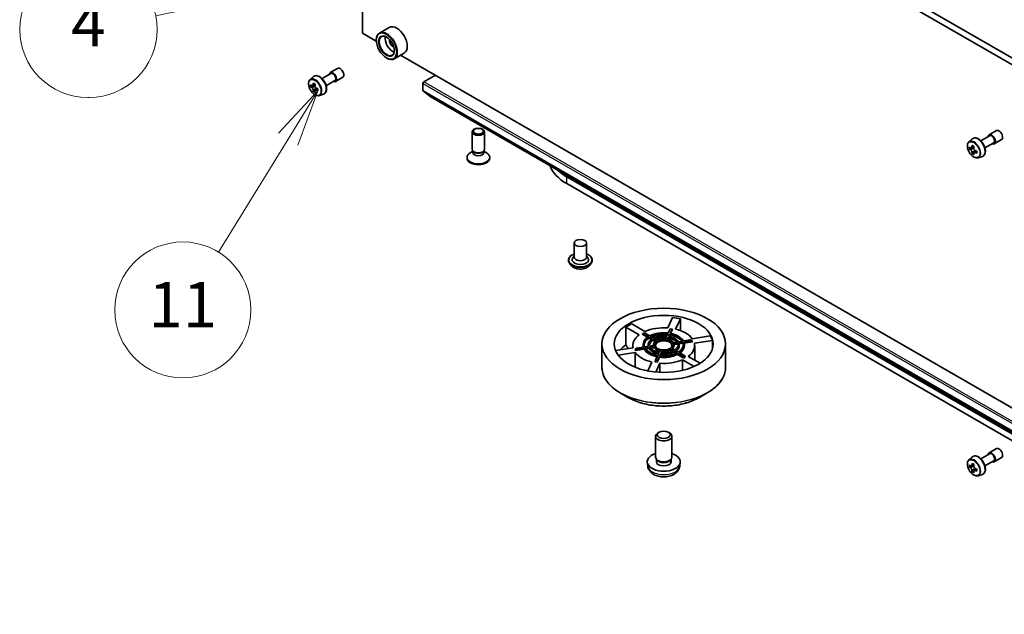
# Model space of a CAD drawing. Units: millimetres. Extents: x 36 to 9089, y 20 to 1425.
# Drawn here: x 623 to 732, y 169 to 234 of the extents above; entities that cross this region are included whole.
import ezdxf

# ---------------------------------------------------------------- set-up
doc = ezdxf.new("R2010")
doc.units = ezdxf.units.MM
doc.header["$LTSCALE"] = 2.5
for name, color, linetype, lineweight in [('Symbol (TK)', 100, 'Continuous', 18), ('Visible (ISO)', 7, 'Continuous', 35), ('Visible Narrow (ISO)', 7, 'Continuous', 25)]:
    doc.layers.add(name, color=color, linetype=linetype, lineweight=lineweight)
doc.styles.add('Note Text (TK2)', font='MS PGothic.ttf')

# ---------------------------------------------------------------- blocks, each defined once
blk = doc.blocks.new('バルーン9')
at = {"layer": 'Symbol (TK)'}
for p, q in [((252.29, 96.276), (252.23, 96.276)), ((252.29, 90.276), (252.23, 90.276))]:
    blk.add_line(p, q, dxfattribs=at)
at = {"layer": 'Symbol (TK)', "color": 100}
for p, q in [((264.347, 95.759), (261.797, 95.744)), ((261.898, 95.255), (264.347, 95.759)), ((261.999, 94.765), (264.347, 95.759)), ((261.898, 95.255), (255.222, 93.88))]:
    blk.add_line(p, q, dxfattribs=at)
at = {"layer": 'Symbol (TK)'}
for centre, start, end in [((252.23, 93.276), 90, 270), ((252.29, 93.276), 270, 90)]:
    blk.add_arc(centre, 3, start, end, dxfattribs=at)
at = {"layer": 'Symbol (TK)', "color": 7, "insert": (252.26, 93.27), "char_height": 2, "attachment_point": 5, "style": 'Note Text (TK2)'}
blk.add_mtext('4', dxfattribs=at)
blk = doc.blocks.new('バルーン10')
at = {"layer": 'Symbol (TK)', "color": 100}
for p, q in [((262.382, 90.563), (260.644, 88.698)), ((261.07, 88.435), (262.382, 90.563)), ((261.495, 88.173), (262.382, 90.563)), ((261.07, 88.435), (257.994, 83.449))]:
    blk.add_line(p, q, dxfattribs=at)
at = {"layer": 'Symbol (TK)'}
blk.add_circle((256.423, 80.901), 3, dxfattribs=at)
at = {"layer": 'Symbol (TK)', "color": 7, "insert": (256.423, 80.877), "char_height": 2, "attachment_point": 5, "style": 'Note Text (TK2)'}
blk.add_mtext('11', dxfattribs=at)

msp = doc.modelspace()

# ---------------------------------------------------------------- linework, layer by layer
at = {"layer": 'Visible (ISO)'}
for p, q in [((660.8667, 232.7902), (660.8667, 270.646)), ((660.8667, 270.646), (741.0591, 224.3469)), ((661.5096, 271.0171), (741.7019, 224.718)), ((663.8252, 233.4187), (662.7324, 232.7878)), ((662.3963, 231.9071), (660.8667, 232.7902)), ((662.3935, 232.0016), (662.3935, 232.0387)), ((665.4615, 230.5844), (664.3687, 229.9535)), ((735.0355, 189.9689), (665.0744, 230.3609)), ((663.5184, 230.0531), (663.5505, 230.0345)), ((655.1001, 227.6661), (655.4634, 227.9854)), ((656.41, 227.7729), (657.3771, 228.3313)), ((657.3203, 228.4297), (658.1238, 228.8936)), ((667.6325, 227.3995), (668.9181, 228.1418)), ((655.3476, 226.9777), (655.1513, 226.8643)), ((655.6468, 227.1426), (655.377, 226.9868)), ((655.4265, 227.0154), (655.5683, 226.9349)), ((656.8646, 226.9856), (657.8317, 227.544)), ((657.8885, 227.4456), (658.692, 227.9095)), ((667.536, 226.4429), (667.536, 227.2325)), ((655.6409, 226.4511), (655.4552, 226.3439)), ((655.9451, 226.6444), (655.6716, 226.4865)), ((655.7223, 226.6712), (655.7234, 226.5164)), ((656.1171, 225.9046), (656.5752, 226.0596)), ((667.5509, 226.4039), (668.3203, 225.7821)), ((668.3242, 225.7794), (748.6773, 179.3875)), ((672.9611, 219.978), (672.9611, 221.9067)), ((674.3247, 219.978), (674.3247, 221.9067)), ((729.0492, 220.9069), (730.0163, 221.4653)), ((729.9595, 221.5637), (730.763, 222.0276)), ((727.7392, 220.8001), (728.1025, 221.1194)), ((729.5037, 220.1196), (730.4708, 220.678)), ((730.5277, 220.5796), (731.3312, 221.0435)), ((673.0308, 219.7533), (672.759, 219.5964)), ((673.0703, 219.7393), (673.0051, 219.8389)), ((673.0308, 219.6069), (673.0308, 219.7996)), ((674.2155, 219.7393), (674.2807, 219.8389)), ((674.255, 219.6069), (674.255, 219.7996)), ((674.255, 219.7533), (674.5268, 219.5964)), ((727.9836, 220.112), (727.7901, 220.0003)), ((728.2876, 220.2776), (728.017, 220.1214)), ((728.0671, 220.1503), (728.2071, 220.0702)), ((728.2804, 219.5875), (728.0929, 219.4792)), ((728.5825, 219.7774), (728.3098, 219.62)), ((728.3605, 219.8062), (728.3612, 219.6496)), ((672.3929, 218.9945), (672.3929, 219.0861)), ((674.8929, 218.9945), (674.8929, 219.0861)), ((728.7562, 219.0386), (729.2144, 219.1936)), ((766.9488, 168.686), (683.3817, 216.9335)), ((683.3817, 216.1912), (750.2261, 177.5986)), ((684.2105, 209.6407), (684.2105, 208.0819)), ((685.5741, 209.6407), (685.5741, 208.0819)), ((683.5741, 207.7479), (683.5741, 207.7328)), ((683.9601, 207.0949), (683.7346, 207.3464)), ((684.2105, 208.1736), (684.0768, 208.017)), ((685.5741, 208.1736), (685.7078, 208.017)), ((685.8245, 207.0949), (686.05, 207.3464)), ((686.2105, 207.7479), (686.2105, 207.7328)), ((694.5201, 200.2732), (695.0525, 201.4203)), ((695.9306, 201.2845), (695.3982, 200.1374)), ((695.9306, 201.2845), (695.9306, 199.9758)), ((691.3742, 199.5148), (689.9197, 200.3546)), ((689.9197, 198.4034), (689.9197, 200.3546)), ((690.5626, 200.7257), (692.017, 199.886)), ((691.8107, 199.6525), (691.9714, 199.7453)), ((692.56, 199.4055), (691.9714, 199.7453)), ((694.7779, 200.1795), (694.5624, 199.7153)), ((694.7779, 200.1795), (694.9974, 200.1455)), ((694.7819, 199.6813), (694.9974, 200.1455)), ((695.0327, 200.1102), (694.8294, 199.6721)), ((694.9974, 200.1455), (695.0327, 200.1102)), ((691.7143, 199.5969), (691.8107, 199.6525)), ((692.3106, 199.2526), (691.7143, 199.5969)), ((691.8107, 199.6525), (692.3993, 199.3127)), ((692.4797, 199.2663), (692.8017, 199.0804)), ((692.4797, 199.1549), (692.4797, 199.2663)), ((692.7157, 199.0187), (692.4797, 199.1549)), ((692.9624, 199.1731), (692.6405, 199.359)), ((692.8823, 199.0339), (693.2048, 198.8476)), ((692.8823, 198.9225), (692.8823, 199.0339)), ((693.1241, 198.7829), (692.8823, 198.9225)), ((693.3655, 198.9404), (693.043, 199.1266)), ((694.3856, 199.3343), (694.2676, 199.0799)), ((694.533, 199.6518), (694.4151, 199.3979)), ((694.4871, 199.046), (694.6052, 199.3004)), ((694.6052, 199.189), (694.5337, 199.0351)), ((694.6052, 199.3004), (694.6052, 199.189)), ((694.6346, 199.3639), (694.7525, 199.6178)), ((694.7525, 199.5065), (694.6818, 199.3542)), ((694.7525, 199.6178), (694.7525, 199.5065)), ((695.5881, 198.7329), (695.1474, 198.6647)), ((696.1379, 198.818), (695.6981, 198.7499)), ((695.7569, 198.6232), (696.1967, 198.6912)), ((696.1967, 198.6912), (696.1967, 198.5799)), ((697.0518, 198.9594), (696.2478, 198.835)), ((696.3066, 198.7082), (697.1107, 198.8326)), ((697.2424, 198.7417), (696.3384, 198.6018)), ((697.0518, 198.9594), (697.1107, 198.8326)), ((697.1836, 198.8684), (697.0518, 198.9594)), ((697.1107, 198.8326), (697.2424, 198.7417)), ((697.1836, 198.8684), (697.2424, 198.7417)), ((697.2306, 199.0794), (699.2174, 199.3868)), ((699.4527, 198.8798), (697.4659, 198.5725)), ((699.4527, 198.8798), (699.4527, 197.9479)), ((687.2665, 195.9394), (687.2665, 198.5066)), ((688.7806, 197.7722), (690.7035, 198.0697)), ((690.6756, 198.3211), (690.6756, 198.0654)), ((691.0587, 198.0322), (690.927, 197.9005)), ((690.9858, 197.7738), (690.927, 197.9005)), ((691.9216, 197.9185), (690.9858, 197.7738)), ((690.9858, 197.7738), (691.1175, 197.9055)), ((691.8627, 198.1566), (691.0587, 198.0322)), ((691.1175, 197.9055), (691.0587, 198.0322)), ((691.1175, 197.9055), (691.9216, 198.0299)), ((691.812, 198.3211), (691.812, 198.4324)), ((691.9216, 198.0299), (691.9216, 197.9185)), ((692.4125, 198.2417), (691.9726, 198.1736)), ((692.0315, 198.0469), (692.4713, 198.1149)), ((692.4713, 198.0036), (692.097, 197.9457)), ((692.3801, 198.3211), (692.3801, 198.4324)), ((692.4713, 198.1149), (692.4713, 198.0036)), ((692.9631, 198.3268), (692.5225, 198.2587)), ((692.5813, 198.1319), (693.022, 198.2001)), ((693.022, 198.0888), (692.6532, 198.0317)), ((692.9483, 198.3245), (692.9483, 198.4324)), ((693.022, 198.2001), (693.022, 198.0888)), ((693.6823, 197.8189), (693.5642, 197.5645)), ((693.7838, 197.5305), (693.9018, 197.7849)), ((693.9018, 197.6736), (693.8331, 197.5255)), ((693.9018, 197.7849), (693.9018, 197.6736)), ((694.8038, 197.9244), (695.1264, 197.7382)), ((694.8038, 197.8131), (694.8038, 197.9244)), ((695.0189, 197.6889), (694.8038, 197.8131)), ((695.2871, 197.831), (694.9645, 198.0172)), ((695.2062, 198.538), (695.6469, 198.6062)), ((695.207, 197.6917), (695.5289, 197.5058)), ((695.207, 197.5804), (695.207, 197.6917)), ((695.4244, 197.4548), (695.207, 197.5804)), ((695.6469, 198.4948), (695.2211, 198.429)), ((695.2211, 198.3211), (695.2211, 198.4324)), ((695.6896, 197.5986), (695.3677, 197.7845)), ((695.6469, 198.6062), (695.6469, 198.4948)), ((696.1967, 198.5799), (695.7831, 198.5159)), ((695.7892, 198.3211), (695.7892, 198.4324)), ((696.3574, 198.3211), (696.3574, 198.4324)), ((697.4938, 198.3211), (697.4938, 196.724)), ((700.9029, 195.9394), (700.9029, 198.5066)), ((690.9388, 197.5627), (689.0661, 197.273)), ((690.9388, 197.5627), (690.9388, 195.934)), ((692.3175, 195.5273), (692.7712, 196.5048)), ((693.172, 196.7193), (693.1367, 196.5319)), ((693.3562, 196.498), (693.1367, 196.5319)), ((693.3874, 197.1835), (693.172, 196.7193)), ((693.3915, 196.6854), (693.172, 196.7193)), ((693.607, 197.0382), (693.3562, 196.498)), ((693.3562, 196.498), (693.3915, 196.6854)), ((693.3915, 196.6854), (693.607, 197.1496)), ((693.5347, 197.5009), (693.4169, 197.247)), ((693.607, 197.1496), (693.607, 197.0382)), ((693.6364, 197.213), (693.7543, 197.467)), ((693.7543, 197.3556), (693.6855, 197.2074)), ((693.7543, 197.467), (693.7543, 197.3556)), ((695.6094, 197.4594), (696.198, 197.1195)), ((695.6094, 197.348), (695.6094, 197.4594)), ((696.2944, 196.9525), (695.6094, 197.348)), ((696.3587, 197.2123), (695.7701, 197.5521)), ((697.4293, 196.019), (696.1523, 196.7562)), ((696.1523, 195.5925), (696.1523, 196.7562)), ((696.3587, 197.2123), (696.198, 197.1195)), ((696.198, 197.1195), (696.2944, 196.9525)), ((696.4551, 197.0453), (696.2944, 196.9525)), ((696.4551, 197.0453), (696.3587, 197.2123)), ((696.7952, 197.1273), (698.099, 196.3746)), ((693.6493, 196.369), (693.1992, 195.3992)), ((693.6493, 196.369), (693.6493, 195.3675)), ((690.2089, 192.5794), (689.2823, 193.1143)), ((697.9605, 192.5794), (698.887, 193.1143)), ((693.1756, 186.0365), (693.1756, 188.3266)), ((693.5798, 188.7774), (693.4417, 188.6976)), ((694.5896, 188.7774), (694.7277, 188.6976)), ((694.9938, 186.0365), (694.9938, 188.3266)), ((729.9595, 186.4915), (730.763, 186.9554)), ((693.3256, 185.7115), (693.2343, 185.8509)), ((693.2732, 185.5169), (693.2732, 185.7915)), ((694.8437, 185.7115), (694.935, 185.8509)), ((694.8962, 185.5169), (694.8962, 185.7915)), ((727.7392, 185.7279), (728.1025, 186.0471)), ((729.0492, 185.8347), (730.0163, 186.3931)), ((730.5277, 185.5073), (731.3312, 185.9713)), ((692.312, 185.0605), (692.27, 185.452)), ((695.8574, 185.0605), (695.8994, 185.452)), ((727.9799, 185.0404), (727.7896, 184.9305)), ((728.2899, 185.2067), (728.0183, 185.0499)), ((728.069, 185.0791), (728.2066, 184.9997)), ((728.5802, 184.7038), (728.3086, 184.547)), ((728.3593, 184.7352), (728.3593, 184.5763)), ((729.5037, 185.0474), (730.4708, 185.6058)), ((728.2812, 184.5185), (728.0909, 184.4086)), ((728.7562, 183.9663), (729.2144, 184.1213))]:
    msp.add_line(p, q, dxfattribs=at)
for centre, major_axis, ratio, start_param, end_param in [((664.6433, 232.0016), (0.8182, -1.4171), 0.57735027, 0, 3.14159265), ((663.5505, 231.3706), (0.8182, -1.4171), 0.57735027, 5.49778714, 10.21017612), ((663.5505, 231.3706), (0.5909, -1.0235), 0.57735027, 2.37524496, 7.049533), ((664.1934, 231.7418), (0.5909, -1.0235), 0.57735027, 3.71670408, 5.70807388), ((664.1934, 231.7418), (-0.25, 0.433), 0.57735027, 0.43274722, 2.70884543), ((657.6044, 227.9376), (-0.2841, 0.4921), 0.57735027, 2.49809154, 6.92668642), ((657.6044, 227.9376), (-0.2273, 0.3936), 0.57735027, 3.14159265, 6.28318531), ((658.4079, 228.4016), (-0.2841, 0.4921), 0.57735027, 3.14159265, 6.28318531), ((657.451, 228.309), (-1.6073, -2.8322), 0.58225109, 5.44985511, 5.53712128), ((657.8518, 228.1975), (-3.3025, -0.0243), 0.57240749, 0.60827245, 0.67257381), ((657.7523, 228.138), (-1.6301, -2.8723), 0.58225109, 5.32058876, 5.38489012), ((657.8493, 228.5469), (-3.2564, -0.0239), 0.57240749, 0.7375388, 0.82480497), ((655.5696, 226.7579), (0.108, -0.187), 0.57735027, 1.81622857, 2.36471941), ((657.9531, 228.024), (1.6301, 2.8723), 0.58225109, 2.1789961, 2.24329746), ((667.6325, 227.2882), (-0.0682, -0.1181), 0.57735027, 3.92699082, 5.49778714), ((657.8536, 227.9645), (3.3025, 0.0243), 0.57240749, 3.7498651, 3.81416646), ((657.7523, 228.138), (-1.6301, -2.8723), 0.58225109, 5.60208627, 5.66638763), ((657.8561, 227.6151), (3.2564, 0.0239), 0.57240749, 3.87913146, 3.96639763), ((657.9531, 228.024), (1.6301, 2.8723), 0.58225109, 2.46049361, 2.52479497), ((655.5696, 226.7579), (0.108, -0.187), 0.57735027, 0.79392308, 1.36871203), ((657.8518, 228.1975), (-3.3025, -0.0243), 0.57240749, 0.88976996, 0.95407132), ((657.8536, 227.9645), (3.3025, 0.0243), 0.57240749, 4.03136262, 4.09566398), ((658.2545, 227.853), (1.6073, 2.8322), 0.58225109, 2.30826245, 2.39552862), ((667.6003, 226.48), (-0.0455, -0.0787), 0.57735027, 5.49778714, 6.19252542), ((668.3697, 225.8581), (-0.0455, -0.0787), 0.57735027, 6.19252542, 6.28318531), ((730.2436, 221.0716), (-0.2841, 0.4921), 0.57735027, 2.49809154, 6.92668642), ((730.2436, 221.0716), (-0.2273, 0.3936), 0.57735027, 3.14159265, 6.28318531), ((731.0471, 221.5356), (-0.2841, 0.4921), 0.57735027, 3.14159265, 6.28318531), ((730.3914, 221.2724), (-1.6393, -2.8671), 0.58013766, 5.32245615, 5.38675751), ((730.4899, 221.68), (-3.2565, -0.0136), 0.57454936, 0.73935695, 0.82662312), ((673.6429, 219.0861), (-1.25, 0), 0.57735027, 5.49778714, 10.21017612), ((673.6429, 219.978), (-0.6818, 0), 0.57735027, 0, 3.14159265), ((673.6429, 219.6069), (-0.6121, 0), 0.57735027, 0, 3.14159265), ((673.6429, 219.8642), (-0.6121, 0), 0.57735027, 0.36136712, 2.78022553), ((730.0901, 221.4447), (-1.6164, -2.827), 0.58013766, 5.45172251, 5.53898868), ((730.4914, 221.3313), (-3.3026, -0.0138), 0.57454936, 0.6100906, 0.67439196), ((730.4923, 221.0987), (3.3026, 0.0138), 0.57454936, 3.75168325, 3.81598461), ((730.3914, 221.2724), (-1.6393, -2.8671), 0.58013766, 5.60395367, 5.66825503), ((730.4938, 220.75), (3.2565, 0.0136), 0.57454936, 3.8809496, 3.96821577), ((728.2078, 219.8935), (0.108, -0.187), 0.57735027, 1.80720384, 2.36103412), ((730.5923, 221.1576), (1.6393, 2.8671), 0.58013766, 2.1808635, 2.24516486), ((730.5923, 221.1576), (1.6393, 2.8671), 0.58013766, 2.46236101, 2.52666237), ((728.2078, 219.8935), (0.108, -0.187), 0.57735027, 0.79023779, 1.35899882), ((730.4914, 221.3313), (-3.3026, -0.0138), 0.57454936, 0.89158811, 0.95588947), ((730.4923, 221.0987), (3.3026, 0.0138), 0.57454936, 4.03318076, 4.09748212), ((730.8936, 220.9853), (1.6164, 2.827), 0.58013766, 2.31012985, 2.39739602), ((673.6429, 218.9945), (-1.25, 0), 0.57735027, 0, 3.14159265), ((688.1064, 218.9191), (-6.6818, 0), 0.57735027, 0.20455049, 0.78539816), ((688.1064, 219.6613), (-6.6818, 0), 0.57735027, 0.54842166, 0.78539816), ((684.8923, 207.785), (0.9091, 0), 0.57735027, 2.68383053, 6.74094743), ((684.8923, 208.0819), (0.6818, 0), 0.57735027, 3.14159265, 6.28318531), ((694.0847, 198.3211), (5.4545, 0), 0.57735027, 1.22556685, 1.39242703), ((694.0847, 198.3211), (5.4545, 0), 0.57735027, 2.2727644, 2.43962458), ((694.0847, 198.3211), (3.4091, 0), 0.57735027, 1.44272853, 2.2224629), ((694.0847, 198.4324), (-2.2727, 0), 0.57735027, 4.50061045, 5.44776629), ((694.0847, 198.3211), (3.4091, 0), 0.57735027, 0.39553098, 1.17526535), ((694.0847, 198.3211), (-3.4091, 0), 0.57735027, 5.63151873, 6.41125311), ((694.0847, 198.4324), (-2.2727, 0), 0.57735027, 5.547808, 6.49496384), ((694.0847, 198.4324), (-2.1591, 0), 0.57735027, 5.55044305, 6.49232879), ((694.0847, 198.3211), (-2.1591, 0), 0.57735027, 5.55044305, 6.23851107), ((694.0847, 198.4324), (-1.7045, 0), 0.57735027, 5.56450329, 6.47826855), ((694.0847, 198.4324), (-1.5909, 0), 0.57735027, 5.56927659, 6.47349525), ((694.0847, 198.3211), (-1.5909, 0), 0.57735027, 5.56927659, 6.22253899), ((694.0847, 198.4324), (2.1591, 0), 0.57735027, 1.36165285, 2.30353858), ((694.0847, 198.3211), (-2.1591, 0), 0.57735027, 4.52641119, 5.38173736), ((694.0847, 198.4324), (-1.1364, 0), 0.57735027, 5.59795456, 6.44481727), ((694.0847, 198.4324), (-1.7045, 0), 0.57735027, 4.51730574, 5.431071), ((694.0847, 198.4324), (1.5909, 0), 0.57735027, 1.38048639, 2.28470504), ((694.0847, 198.3211), (1.0227, 0), 0.57735027, 0.09442114, 3.04717151), ((694.0847, 198.3211), (0.9091, 0), 0.57735027, 5.73631315, 9.97165012), ((694.0847, 198.3211), (-1.5909, 0), 0.57735027, 4.55357371, 5.33999025), ((694.0847, 198.4324), (-1.1364, 0), 0.57735027, 4.55075701, 5.39761972), ((694.0847, 198.4324), (1.1364, 0), 0.57735027, 0.36196681, 1.20882952), ((694.0847, 198.4324), (1.5909, 0), 0.57735027, 0.33328884, 1.23750749), ((694.0847, 198.3211), (-1.5909, 0), 0.57735027, 3.59304335, 4.37910014), ((694.0847, 198.4324), (1.7045, 0), 0.57735027, 0.32851554, 1.24228079), ((694.0847, 198.4324), (2.1591, 0), 0.57735027, 0.3144553, 1.25634103), ((694.0847, 198.3211), (-2.1591, 0), 0.57735027, 3.54274954, 4.39793368), ((694.0847, 198.4324), (2.2727, 0), 0.57735027, 0.31182024, 1.25897608), ((694.0847, 198.4324), (2.1591, 0), 0.57735027, 5.55044305, 6.49232879), ((694.0847, 198.4324), (2.2727, 0), 0.57735027, 5.547808, 6.49496384), ((694.0847, 198.3211), (5.4545, 0), 0.57735027, 0.1783693, 0.34522947), ((694.0847, 196.3699), (5.4545, 0), 0.57735027, 2.43962458, 2.65316181), ((694.0847, 198.3211), (-2.2727, 0), 0.57735027, 0, 0.12945184), ((694.0847, 198.4324), (-2.2727, 0), 0.57735027, 0.31182024, 1.25897608), ((694.0847, 198.3211), (-2.2727, 0), 0.57735027, 0.31182024, 1.23697316), ((694.0847, 198.4324), (-2.1591, 0), 0.57735027, 0.3144553, 1.25634103), ((694.0847, 198.3211), (-1.7045, 0), 0.57735027, 0, 0.08492997), ((694.0847, 198.4324), (-1.7045, 0), 0.57735027, 0.32851554, 1.24228079), ((694.0847, 198.3211), (-1.7045, 0), 0.57735027, 0.32851554, 1.21290041), ((694.0847, 198.4324), (-1.5909, 0), 0.57735027, 0.33328884, 1.23750749), ((694.0847, 198.4324), (-1.1364, 0), 0.57735027, 0.36196681, 1.20882952), ((694.0847, 198.3211), (-1.1364, 0), 0.57735027, 0.36196681, 1.16457233), ((694.0847, 198.4324), (1.7045, 0), 0.57735027, 4.51730574, 5.431071), ((694.0847, 198.3211), (-1.7045, 0), 0.57735027, 1.37571309, 2.28947834), ((694.0847, 198.4324), (-1.5909, 0), 0.57735027, 1.38048639, 2.28470504), ((694.0847, 198.4324), (1.1364, 0), 0.57735027, 4.55075701, 5.39761972), ((694.0847, 198.3211), (-1.1364, 0), 0.57735027, 1.40916436, 2.25602707), ((694.0847, 198.4324), (1.1364, 0), 0.57735027, 5.59795456, 6.44481727), ((694.0847, 198.3211), (1.1364, 0), 0.57735027, 5.71960161, 6.28318531), ((694.0847, 198.4324), (1.5909, 0), 0.57735027, 5.56927659, 6.47349525), ((694.0847, 198.4324), (1.7045, 0), 0.57735027, 5.56450329, 6.47826855), ((694.0847, 198.3211), (1.7045, 0), 0.57735027, 5.64498479, 6.28318531), ((694.0847, 198.3211), (1.5909, 0), 0.57735027, 0.06064632, 0.19030994), ((694.0847, 198.3211), (2.2727, 0), 0.57735027, 5.60801019, 6.28318531), ((694.0847, 198.3211), (2.1591, 0), 0.57735027, 0.04467423, 0.20914348), ((694.0847, 198.3211), (3.4091, 0), 0.57735027, 5.63151873, 6.41125311), ((694.0847, 198.3211), (-3.4091, 0), 0.57735027, 0.39553098, 1.17526535), ((694.0847, 198.4324), (2.2727, 0), 0.57735027, 4.50061045, 5.44776629), ((694.0847, 198.3211), (-2.2727, 0), 0.57735027, 1.3590178, 2.30617363), ((694.0847, 198.4324), (-2.1591, 0), 0.57735027, 1.36165285, 2.30353858), ((694.0847, 198.3211), (-3.4091, 0), 0.57735027, 1.44272853, 2.2224629), ((694.0847, 188.3266), (-0.9091, 0), 0.57735027, 5.49801994, 10.20994333), ((731.0471, 186.4633), (-0.2841, 0.4921), 0.57735027, 3.14159265, 6.28318531), ((694.0847, 185.5169), (-1.8182, 0), 0.57735027, 5.23598776, 10.47197551), ((694.0847, 186.0365), (-0.9091, 0), 0.57735027, 0, 3.14159265), ((694.0847, 185.8771), (-0.8115, 0), 0.57735027, 0.36144194, 2.78015071), ((730.2436, 185.9994), (-0.2841, 0.4921), 0.57735027, 2.49809154, 6.92668642), ((730.2436, 185.9994), (-0.2273, 0.3936), 0.57735027, 3.14159265, 6.28318531), ((694.0847, 185.5169), (-0.8115, 0), 0.57735027, 0, 3.14159265), ((730.0901, 186.3747), (-1.6282, -2.8202), 0.57735027, 5.45415406, 5.54142023), ((730.4919, 186.2587), (-3.3026, 0), 0.57735027, 0.61249873, 0.67680009), ((730.4919, 186.0268), (3.3026, 0), 0.57735027, 3.75409138, 3.81839274), ((730.3914, 186.2007), (-1.6513, -2.8602), 0.57735027, 5.32488771, 5.38918907), ((730.3914, 186.2007), (-1.6513, -2.8602), 0.57735027, 5.60638522, 5.67068658), ((730.4919, 186.6067), (-3.2565, 0), 0.57735027, 0.74176508, 0.82903125), ((728.2066, 184.8234), (0.108, -0.187), 0.57735027, 1.79506236, 2.35619449), ((730.5923, 186.0848), (1.6513, 2.8602), 0.57735027, 2.18329505, 2.24759641), ((728.2066, 184.8234), (0.108, -0.187), 0.57735027, 0.78539816, 1.3465303), ((730.4919, 186.2587), (-3.3026, 0), 0.57735027, 0.89399624, 0.9582976), ((730.8936, 185.9108), (1.6282, 2.8202), 0.57735027, 2.3125614, 2.39982758), ((730.4919, 185.6788), (3.2565, 0), 0.57735027, 3.88335773, 3.9706239), ((730.5923, 186.0848), (1.6513, 2.8602), 0.57735027, 2.46479257, 2.52909393), ((730.4919, 186.0268), (3.3026, 0), 0.57735027, 4.03558889, 4.09989025)]:
    msp.add_ellipse(centre, major_axis=major_axis, ratio=ratio, start_param=start_param, end_param=end_param, dxfattribs=at)
for centre, major_axis in [((663.5184, 231.3521), (-0.7955, 1.3778)), ((663.5184, 231.3521), (0.6136, -1.0628)), ((673.6429, 221.9067), (-0.6818, 0)), ((673.6429, 221.9636), (0.5424, 0)), ((684.8923, 209.6407), (-0.6818, 0)), ((694.0847, 198.5066), (6.8182, 0)), ((694.0847, 198.5066), (5.4545, 0)), ((694.0847, 198.4324), (1.0227, 0)), ((694.0847, 188.486), (-0.7139, 0))]:
    msp.add_ellipse(centre, major_axis=major_axis, ratio=0.57735027, dxfattribs=at)
for points, knots in [([(655.4634, 227.9854), (655.5166, 228.0322), (655.5806, 228.0653), (655.7202, 228.0995), (655.7956, 228.1004), (655.9569, 228.0716), (656.0433, 228.0387), (656.2167, 227.9414), (656.3036, 227.8755), (656.4668, 227.719), (656.543, 227.6284), (656.6776, 227.432), (656.7361, 227.3264), (656.8298, 227.1098), (656.8652, 226.9988), (656.9089, 226.7815), (656.9171, 226.6752), (656.9036, 226.4774), (656.8818, 226.3858), (656.8083, 226.2323), (656.7581, 226.1687), (656.6589, 226.0953), (656.6184, 226.0742), (656.5752, 226.0596)], [2.24977613, 2.24977613, 2.24977613, 2.24977613, 2.53127315, 2.53127315, 2.8172361, 2.8172361, 3.13608043, 3.13608043, 3.46959039, 3.46959039, 3.80218537, 3.80218537, 4.13296654, 4.13296654, 4.46395893, 4.46395893, 4.79700576, 4.79700576, 5.12963646, 5.12963646, 5.44047923, 5.44047923, 5.62125534, 5.62125534, 5.62125534, 5.62125534]), ([(655.1001, 227.6661), (655.0513, 227.6232), (655.0124, 227.5685), (654.9529, 227.4367), (654.9347, 227.3576), (654.922, 227.1823), (654.9292, 227.085), (654.9689, 226.8855), (655.0013, 226.7833), (655.0875, 226.5843), (655.141, 226.4876), (655.2639, 226.3085), (655.3333, 226.2261), (655.4822, 226.0834), (655.5617, 226.0232), (655.7244, 225.932), (655.8077, 225.9011), (655.9673, 225.8761), (656.0441, 225.8804), (656.1152, 225.9039), (656.1162, 225.9042), (656.1171, 225.9046)], [4.03340917, 4.03340917, 4.03340917, 4.03340917, 4.31190539, 4.31190539, 4.62372422, 4.62372422, 4.95735916, 4.95735916, 5.29170071, 5.29170071, 5.62378313, 5.62378313, 5.9556377, 5.9556377, 6.28946855, 6.28946855, 6.62419267, 6.62419267, 6.9408895, 6.9408895, 6.94511528, 6.94511528, 6.94511528, 6.94511528]), ([(655.2772, 227.0007), (655.2942, 226.9887), (655.3128, 226.9805), (655.3479, 226.9758), (655.3644, 226.9793), (655.3913, 226.9954), (655.4035, 227.009), (655.4212, 227.0452), (655.4266, 227.0678), (655.4286, 227.0911)], [0, 0, 0, 0, 0.0179369429, 0.0179369429, 0.0358738858, 0.0358738858, 0.0538108287, 0.0538108287, 0.0717477716, 0.0717477716, 0.0717477716, 0.0717477716]), ([(655.6294, 226.9771), (655.6275, 226.9538), (655.6297, 226.9269), (655.6432, 226.873), (655.6545, 226.8461), (655.6819, 226.7991), (655.6998, 226.7761), (655.7399, 226.7381), (655.7622, 226.7231), (655.7834, 226.7135)], [0, 0, 0, 0, 0.0179369429, 0.0179369429, 0.0358738858, 0.0358738858, 0.0538108287, 0.0538108287, 0.0717477716, 0.0717477716, 0.0717477716, 0.0717477716]), ([(655.4329, 226.5041), (655.4306, 226.5251), (655.4248, 226.5499), (655.4065, 226.601), (655.3941, 226.6272), (655.3666, 226.6742), (655.3499, 226.6979), (655.3146, 226.7387), (655.2959, 226.7558), (655.2789, 226.7678)], [0, 0, 0, 0, 0.0179369429, 0.0179369429, 0.0358738858, 0.0358738858, 0.0538108287, 0.0538108287, 0.0717477716, 0.0717477716, 0.0717477716, 0.0717477716]), ([(655.7851, 226.4805), (655.7639, 226.4902), (655.7417, 226.4963), (655.7018, 226.4982), (655.6841, 226.494), (655.6572, 226.4779), (655.6462, 226.465), (655.6333, 226.4316), (655.6315, 226.4111), (655.6337, 226.3901)], [0, 0, 0, 0, 0.0179369429, 0.0179369429, 0.0358738858, 0.0358738858, 0.0538108287, 0.0538108287, 0.0717477716, 0.0717477716, 0.0717477716, 0.0717477716]), ([(727.7392, 220.8001), (727.6904, 220.7572), (727.6515, 220.7025), (727.5921, 220.5707), (727.5738, 220.4916), (727.5611, 220.3163), (727.5684, 220.219), (727.608, 220.0195), (727.6405, 219.9173), (727.7266, 219.7183), (727.7801, 219.6216), (727.9031, 219.4425), (727.9724, 219.3602), (728.1213, 219.2174), (728.2008, 219.1572), (728.3635, 219.066), (728.4468, 219.0351), (728.6065, 219.0101), (728.6833, 219.0145), (728.7544, 219.0379), (728.7553, 219.0383), (728.7562, 219.0386)], [4.03709447, 4.03709447, 4.03709447, 4.03709447, 4.31559068, 4.31559068, 4.62740951, 4.62740951, 4.96104445, 4.96104445, 5.295386, 5.295386, 5.62746843, 5.62746843, 5.95932299, 5.95932299, 6.29315384, 6.29315384, 6.62787796, 6.62787796, 6.94457479, 6.94457479, 6.94880057, 6.94880057, 6.94880057, 6.94880057]), ([(728.1025, 221.1194), (728.1558, 221.1662), (728.2198, 221.1993), (728.3593, 221.2335), (728.4347, 221.2344), (728.596, 221.2056), (728.6824, 221.1727), (728.8559, 221.0754), (728.9428, 221.0095), (729.106, 220.853), (729.1822, 220.7624), (729.3168, 220.566), (729.3752, 220.4604), (729.469, 220.2438), (729.5043, 220.1328), (729.5481, 219.9155), (729.5563, 219.8092), (729.5427, 219.6115), (729.521, 219.5199), (729.4474, 219.3663), (729.3972, 219.3027), (729.2981, 219.2293), (729.2575, 219.2082), (729.2144, 219.1936)], [2.24609084, 2.24609084, 2.24609084, 2.24609084, 2.52758786, 2.52758786, 2.8135508, 2.8135508, 3.13239514, 3.13239514, 3.4659051, 3.4659051, 3.79850008, 3.79850008, 4.12928125, 4.12928125, 4.46027364, 4.46027364, 4.79332047, 4.79332047, 5.12595116, 5.12595116, 5.43679393, 5.43679393, 5.61757005, 5.61757005, 5.61757005, 5.61757005]), ([(727.9167, 220.1356), (727.9337, 220.1235), (727.9523, 220.1152), (727.9875, 220.1103), (728.004, 220.1137), (728.0311, 220.1296), (728.0433, 220.1432), (728.0611, 220.1792), (728.0666, 220.2017), (728.0686, 220.225)], [0, 0, 0, 0, 0.0179369429, 0.0179369429, 0.0358738858, 0.0358738858, 0.0538108287, 0.0538108287, 0.0717477716, 0.0717477716, 0.0717477716, 0.0717477716]), ([(728.0711, 219.6391), (728.0689, 219.66), (728.0632, 219.6848), (728.045, 219.7359), (728.0326, 219.7621), (728.0053, 219.8091), (727.9886, 219.8329), (727.9533, 219.8738), (727.9347, 219.891), (727.9177, 219.9031)], [0, 0, 0, 0, 0.0179369429, 0.0179369429, 0.0358738858, 0.0358738858, 0.0538108287, 0.0538108287, 0.0717477716, 0.0717477716, 0.0717477716, 0.0717477716]), ([(728.2695, 220.1102), (728.2675, 220.0869), (728.2696, 220.06), (728.283, 220.0062), (728.2942, 219.9792), (728.3215, 219.9322), (728.3394, 219.9091), (728.3795, 219.8709), (728.4017, 219.8559), (728.4229, 219.8462)], [0, 0, 0, 0, 0.0179369429, 0.0179369429, 0.0358738858, 0.0358738858, 0.0538108287, 0.0538108287, 0.0717477716, 0.0717477716, 0.0717477716, 0.0717477716]), ([(728.4239, 219.6137), (728.4027, 219.6234), (728.3805, 219.6296), (728.3405, 219.6317), (728.3228, 219.6276), (728.2957, 219.6117), (728.2847, 219.5989), (728.2717, 219.5656), (728.2698, 219.5452), (728.272, 219.5242)], [0, 0, 0, 0, 0.0179369429, 0.0179369429, 0.0358738858, 0.0358738858, 0.0538108287, 0.0538108287, 0.0717477716, 0.0717477716, 0.0717477716, 0.0717477716]), ([(683.5741, 207.7479), (683.5741, 207.8292), (683.5955, 207.9103), (683.6787, 208.0656), (683.7418, 208.1395), (683.9049, 208.2735), (684.0061, 208.3331), (684.1496, 208.3941), (684.1797, 208.4058), (684.2105, 208.4167)], [0.64212582, 0.64212582, 0.64212582, 0.64212582, 0.9418364, 0.9418364, 1.25424738, 1.25424738, 1.57874042, 1.57874042, 1.6616554, 1.6616554, 1.6616554, 1.6616554]), ([(683.7346, 207.3464), (683.7143, 207.3691), (683.6957, 207.3925), (683.6621, 207.4408), (683.6471, 207.4657), (683.6211, 207.5167), (683.6101, 207.5428), (683.5922, 207.596), (683.5855, 207.623), (683.5764, 207.6777), (683.5741, 207.7052), (683.5741, 207.7328)], [0.16455921, 0.16455921, 0.16455921, 0.16455921, 0.260072533, 0.260072533, 0.355585855, 0.355585855, 0.451099178, 0.451099178, 0.5466125, 0.5466125, 0.642125823, 0.642125823, 0.642125823, 0.642125823]), ([(685.5741, 208.4167), (685.6166, 208.4016), (685.6576, 208.3851), (685.8091, 208.3165), (685.9076, 208.2547), (686.0665, 208.1145), (686.1272, 208.0361), (686.195, 207.8864), (686.2105, 207.8172), (686.2105, 207.7479)], [2.7641889, 2.7641889, 2.7641889, 2.7641889, 2.87840779, 2.87840779, 3.20420518, 3.20420518, 3.52812023, 3.52812023, 3.78371848, 3.78371848, 3.78371848, 3.78371848]), ([(686.2105, 207.7328), (686.2105, 207.7052), (686.2082, 207.6777), (686.1991, 207.623), (686.1924, 207.596), (686.1745, 207.5428), (686.1635, 207.5167), (686.1375, 207.4657), (686.1225, 207.4408), (686.0889, 207.3925), (686.0703, 207.3691), (686.05, 207.3464)], [3.783718476, 3.783718476, 3.783718476, 3.783718476, 3.879231799, 3.879231799, 3.974745121, 3.974745121, 4.070258443, 4.070258443, 4.165771766, 4.165771766, 4.261285088, 4.261285088, 4.261285088, 4.261285088]), ([(685.8245, 207.0949), (685.7687, 207.0327), (685.6979, 206.9781), (685.5307, 206.8841), (685.4334, 206.8454), (685.2244, 206.789), (685.1129, 206.7711), (684.8868, 206.7574), (684.7723, 206.7614), (684.5508, 206.7909), (684.4438, 206.8164), (684.2471, 206.8873), (684.1575, 206.9328), (684.0358, 207.02), (683.995, 207.056), (683.9601, 207.0949)], [4.26128509, 4.26128509, 4.26128509, 4.26128509, 4.58229802, 4.58229802, 4.91672661, 4.91672661, 5.24980407, 5.24980407, 5.5811175, 5.5811175, 5.91285342, 5.91285342, 6.24683138, 6.24683138, 6.44774452, 6.44774452, 6.44774452, 6.44774452]), ([(687.2665, 195.9394), (687.2665, 195.7278), (687.2954, 195.5163), (687.4098, 195.0994), (687.4952, 194.8941), (687.7197, 194.4952), (687.8587, 194.3016), (688.1863, 193.9304), (688.3748, 193.7529), (688.7965, 193.4178), (689.0297, 193.2602), (689.2823, 193.1143)], [5.497787144, 5.497787144, 5.497787144, 5.497787144, 5.654866776, 5.654866776, 5.811946409, 5.811946409, 5.969026042, 5.969026042, 6.126105675, 6.126105675, 6.283185307, 6.283185307, 6.283185307, 6.283185307]), ([(698.887, 193.1143), (699.1397, 193.2602), (699.3729, 193.4178), (699.7946, 193.7529), (699.9831, 193.9304), (700.3107, 194.3016), (700.4497, 194.4952), (700.6742, 194.8941), (700.7596, 195.0994), (700.874, 195.5163), (700.9029, 195.7278), (700.9029, 195.9394)], [1.570796327, 1.570796327, 1.570796327, 1.570796327, 1.727875959, 1.727875959, 1.884955592, 1.884955592, 2.042035225, 2.042035225, 2.199114858, 2.199114858, 2.35619449, 2.35619449, 2.35619449, 2.35619449]), ([(690.2089, 192.5794), (690.6172, 192.3437), (691.0883, 192.1462), (692.1114, 191.8453), (692.6632, 191.7418), (693.7949, 191.6383), (694.3745, 191.6383), (695.5062, 191.7418), (696.058, 191.8453), (697.0811, 192.1462), (697.5522, 192.3437), (697.9605, 192.5794)], [0, 0, 0, 0, 0.31415927, 0.31415927, 0.62831853, 0.62831853, 0.9424778, 0.9424778, 1.25663706, 1.25663706, 1.57079633, 1.57079633, 1.57079633, 1.57079633]), ([(727.7392, 185.7279), (727.6904, 185.685), (727.6515, 185.6303), (727.5921, 185.4984), (727.5738, 185.4194), (727.5611, 185.244), (727.5684, 185.1468), (727.608, 184.9472), (727.6405, 184.845), (727.7266, 184.6461), (727.7801, 184.5494), (727.9031, 184.3703), (727.9724, 184.2879), (728.1213, 184.1452), (728.2008, 184.0849), (728.3635, 183.9938), (728.4468, 183.9628), (728.6065, 183.9379), (728.6833, 183.9422), (728.7544, 183.9657), (728.7553, 183.966), (728.7562, 183.9663)], [4.04193409, 4.04193409, 4.04193409, 4.04193409, 4.32043031, 4.32043031, 4.63224914, 4.63224914, 4.96588408, 4.96588408, 5.30022563, 5.30022563, 5.63230805, 5.63230805, 5.96416262, 5.96416262, 6.29799346, 6.29799346, 6.63271759, 6.63271759, 6.94941442, 6.94941442, 6.9536402, 6.9536402, 6.9536402, 6.9536402]), ([(728.1025, 186.0471), (728.1558, 186.0939), (728.2198, 186.1271), (728.3593, 186.1613), (728.4347, 186.1621), (728.596, 186.1334), (728.6824, 186.1005), (728.8559, 186.0032), (728.9428, 185.9373), (729.106, 185.7807), (729.1822, 185.6902), (729.3168, 185.4938), (729.3752, 185.3882), (729.469, 185.1715), (729.5043, 185.0606), (729.5481, 184.8433), (729.5563, 184.737), (729.5427, 184.5392), (729.521, 184.4476), (729.4474, 184.294), (729.3972, 184.2305), (729.2981, 184.1571), (729.2575, 184.1359), (729.2144, 184.1213)], [2.24125121, 2.24125121, 2.24125121, 2.24125121, 2.52274823, 2.52274823, 2.80871118, 2.80871118, 3.12755552, 3.12755552, 3.46106547, 3.46106547, 3.79366046, 3.79366046, 4.12444162, 4.12444162, 4.45543401, 4.45543401, 4.78848084, 4.78848084, 5.12111154, 5.12111154, 5.43195431, 5.43195431, 5.61273042, 5.61273042, 5.61273042, 5.61273042]), ([(692.312, 185.0605), (692.3256, 184.9342), (692.3618, 184.8126), (692.4712, 184.5814), (692.548, 184.4754), (692.7417, 184.2703), (692.8639, 184.1805), (693.1541, 184.0168), (693.3266, 183.9528), (693.6916, 183.864), (693.8849, 183.8418), (694.2696, 183.8408), (694.4608, 183.8616), (694.8334, 183.9489), (695.0149, 184.0155), (695.3458, 184.2044), (695.4983, 184.3243), (695.7143, 184.6059), (695.7897, 184.749), (695.8427, 184.9587), (695.8519, 185.0093), (695.8574, 185.0605)], [2.41809785, 2.41809785, 2.41809785, 2.41809785, 2.6230577, 2.6230577, 2.85564758, 2.85564758, 3.15300497, 3.15300497, 3.52826493, 3.52826493, 3.92268981, 3.92268981, 4.31252618, 4.31252618, 4.70679398, 4.70679398, 5.08109985, 5.08109985, 5.35276215, 5.35276215, 5.43588379, 5.43588379, 5.43588379, 5.43588379]), ([(727.9172, 185.0645), (727.9342, 185.0523), (727.9528, 185.0438), (727.9881, 185.0387), (728.0047, 185.042), (728.0318, 185.0577), (728.0442, 185.0711), (728.0622, 185.107), (728.0678, 185.1294), (728.0699, 185.1527)], [0, 0, 0, 0, 0.0179369429, 0.0179369429, 0.0358738858, 0.0358738858, 0.0538108287, 0.0538108287, 0.0717477716, 0.0717477716, 0.0717477716, 0.0717477716]), ([(728.0699, 184.5681), (728.0678, 184.589), (728.0622, 184.6137), (728.0442, 184.6648), (728.0318, 184.6911), (728.0047, 184.7382), (727.9881, 184.762), (727.9528, 184.8031), (727.9342, 184.8203), (727.9172, 184.8326)], [0, 0, 0, 0, 0.0179369429, 0.0179369429, 0.0358738858, 0.0358738858, 0.0538108287, 0.0538108287, 0.0717477716, 0.0717477716, 0.0717477716, 0.0717477716]), ([(728.2707, 185.0367), (728.2687, 185.0134), (728.2707, 184.9866), (728.2838, 184.9328), (728.295, 184.9058), (728.3222, 184.8587), (728.34, 184.8355), (728.38, 184.7972), (728.4022, 184.7821), (728.4234, 184.7723)], [0, 0, 0, 0, 0.0179369429, 0.0179369429, 0.0358738858, 0.0358738858, 0.0538108287, 0.0538108287, 0.0717477716, 0.0717477716, 0.0717477716, 0.0717477716]), ([(728.4234, 184.5403), (728.4022, 184.5501), (728.38, 184.5565), (728.34, 184.5588), (728.3222, 184.5549), (728.295, 184.5392), (728.2838, 184.5264), (728.2707, 184.4933), (728.2687, 184.473), (728.2707, 184.4521)], [0, 0, 0, 0, 0.0179369429, 0.0179369429, 0.0358738858, 0.0358738858, 0.0538108287, 0.0538108287, 0.0717477716, 0.0717477716, 0.0717477716, 0.0717477716])]:
    msp.add_open_spline(points, degree=3, knots=knots, dxfattribs=at)
msp.add_rational_spline([(690.1614, 197.9858), (690.0445, 198.1879), (689.9197, 198.4034)], [1.00072874755, 1.00088780138, 1], degree=2, dxfattribs=at)
at = {"layer": 'Visible Narrow (ISO)'}
for p, q in [((655.2789, 226.7678), (655.5683, 226.9349)), ((655.4286, 227.0911), (655.5979, 227.1889)), ((667.536, 227.2325), (747.8891, 180.8406)), ((747.9855, 181.0076), (667.6325, 227.3995)), ((655.7223, 226.6712), (655.4329, 226.5041)), ((655.9518, 226.5768), (655.7851, 226.4805)), ((747.8891, 180.051), (667.536, 226.4429)), ((667.5509, 226.4039), (747.904, 180.0121)), ((748.6733, 179.3902), (668.3203, 225.7821)), ((727.9177, 219.9031), (728.2071, 220.0702)), ((728.0686, 220.225), (728.2374, 220.3225)), ((728.3605, 219.8062), (728.0711, 219.6391)), ((728.5912, 219.7102), (728.4239, 219.6137)), ((683.3817, 216.1912), (683.3817, 216.9335)), ((727.9172, 184.8326), (728.2066, 184.9997)), ((728.0699, 185.1527), (728.2379, 185.2497)), ((728.3593, 184.7352), (728.0699, 184.5681)), ((728.5914, 184.6373), (728.4234, 184.5403))]:
    msp.add_line(p, q, dxfattribs=at)
for centre, major_axis, start_param, end_param in [((656.0835, 227.0595), (-0.5596, 0.9693), 3.02664938, 6.39812858), ((655.6673, 226.8192), (0.5119, -0.8866), 6.16824203, 9.53972124), ((728.3064, 219.9532), (0.5119, -0.8866), 6.16824203, 9.53972124), ((728.7226, 220.1935), (-0.5596, 0.9693), 3.02664938, 6.39812858), ((684.8923, 207.785), (1.2727, 0), 2.13614976, 7.2886282), ((684.8923, 207.7479), (-1.3182, 0), 0, 3.14159265), ((684.8923, 207.7328), (1.3182, 0), 3.14159265, 6.28318531), ((684.8923, 207.6923), (-1.3035, 0), 0.47756661, 2.66402604), ((684.8923, 207.3734), (-1.0496, 0), 0.47756661, 2.66402604), ((694.0847, 195.9394), (6.8182, 0), 3.14159265, 6.28318531), ((694.0847, 195.887), (6.7916, 0), 3.92699082, 5.49778714), ((694.0847, 194.817), (-5.4812, 0), 0.78539816, 2.35619449), ((728.3064, 184.881), (0.5119, -0.8866), 6.16824203, 9.53972124), ((728.7226, 185.1213), (-0.5596, 0.9693), 3.02664938, 6.39812858), ((694.0847, 185.1239), (1.7761, 0), 3.20349601, 6.22128195)]:
    msp.add_ellipse(centre, major_axis=major_axis, ratio=0.57735027, start_param=start_param, end_param=end_param, dxfattribs=at)
for centre in [(655.6161, 226.7897), (728.2552, 219.9237), (728.2552, 184.8514)]:
    msp.add_ellipse(centre, major_axis=(0.4802, -0.8318), ratio=0.57735027, dxfattribs=at)

# ---------------------------------------------------------------- block references
at = {"layer": 'Symbol (TK)', "xscale": 2.5, "yscale": 2.5, "zscale": 2.5}
for name in ['バルーン9', 'バルーン10']:
    msp.add_blockref(name, (0, 0), dxfattribs=at)

doc.saveas('drawing.dxf')
